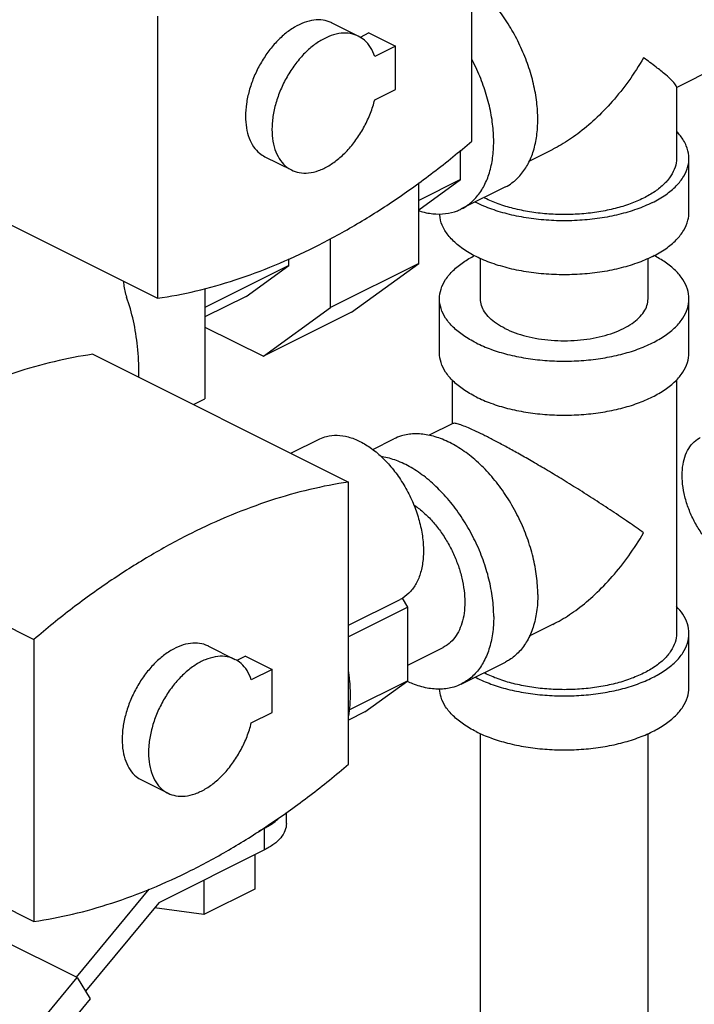
# Model space of a CAD drawing. Units: inches. Extents: x 6.48 to 12.8, y 6.37 to 10.55.
# Drawn here: x 10.21 to 10.52, y 8.21 to 8.66 of the extents above; entities that cross this region are included whole.
import ezdxf

# ---------------------------------------------------------------- set-up
doc = ezdxf.new("R2010")
doc.units = ezdxf.units.IN
doc.header["$LTSCALE"] = 1.21
doc.header["$MEASUREMENT"] = 0
doc.layers.get('0').update_dxf_attribs({"linetype": 'CONTINUOUS'})
doc.layers.add('02___PRT_ALL_AXES', color=7, linetype='CONTINUOUS')

msp = doc.modelspace()

# ---------------------------------------------------------------- linework, layer by layer
at = {"color": 7, "linetype": 'Continuous'}
for p, q in [((10.41653, 8.60586), (10.41653, 8.73441)), ((10.27318, 8.66274), (10.27318, 8.53418)), ((10.3527, 8.65968), (10.36476, 8.65365)), ((10.3696, 8.6551), (10.36559, 8.65309)), ((10.3696, 8.6551), (10.38165, 8.64907)), ((10.38165, 8.64907), (10.37224, 8.64436)), ((10.38165, 8.62939), (10.38165, 8.64907)), ((10.50973, 8.63028), (10.53369, 8.64226)), ((10.37224, 8.62468), (10.38165, 8.62939)), ((10.50973, 8.63062), (10.50973, 8.59791)), ((10.41138, 8.58832), (10.41138, 8.6017)), ((10.44265, 8.59674), (10.45352, 8.60217)), ((10.32221, 8.59869), (10.33427, 8.59267)), ((10.51541, 8.57331), (10.51541, 8.59791)), ((10.15666, 8.59244), (10.27318, 8.53418)), ((10.41138, 8.58832), (10.3923, 8.57877)), ((10.3923, 8.57449), (10.41138, 8.58832)), ((10.3923, 8.55001), (10.3923, 8.58685)), ((10.43177, 8.58495), (10.41168, 8.5749)), ((10.35212, 8.52992), (10.35212, 8.56149)), ((10.33304, 8.54914), (10.33304, 8.55214)), ((10.42041, 8.53395), (10.42041, 8.55236)), ((10.49677, 8.53395), (10.49677, 8.55238)), ((10.33304, 8.54914), (10.29487, 8.53006)), ((10.31362, 8.53507), (10.33304, 8.54914)), ((10.3923, 8.55001), (10.35212, 8.52992)), ((10.3617, 8.52784), (10.3923, 8.55001)), ((10.29487, 8.53869), (10.29487, 8.4884)), ((10.31362, 8.53507), (10.29487, 8.5257)), ((10.32153, 8.50775), (10.35212, 8.52992)), ((10.40177, 8.50934), (10.40177, 8.53395)), ((10.51541, 8.50934), (10.51541, 8.53395)), ((10.3617, 8.52784), (10.32153, 8.50775)), ((10.29487, 8.52108), (10.32153, 8.50775)), ((10.24377, 8.50868), (10.36028, 8.45042)), ((10.40745, 8.49706), (10.40745, 8.47698)), ((10.50973, 8.49706), (10.50973, 8.38141)), ((10.28959, 8.48576), (10.29487, 8.4884)), ((10.40778, 8.47714), (10.39699, 8.47175)), ((10.37133, 8.46527), (10.38095, 8.47008)), ((10.36028, 8.32186), (10.36028, 8.45042)), ((10.10042, 8.437), (10.21693, 8.37874)), ((10.38728, 8.39339), (10.38486, 8.39756)), ((10.38728, 8.39339), (10.36028, 8.37989)), ((10.38728, 8.35986), (10.38728, 8.39339)), ((10.45352, 8.38567), (10.44258, 8.3802)), ((10.21693, 8.37874), (10.21693, 8.25019)), ((10.51541, 8.3568), (10.51541, 8.38141)), ((10.29646, 8.37568), (10.30851, 8.36965)), ((10.38728, 8.36703), (10.40335, 8.37506)), ((10.31335, 8.3711), (10.30934, 8.36909)), ((10.31335, 8.3711), (10.32541, 8.36507)), ((10.41168, 8.3584), (10.43177, 8.36844)), ((10.32541, 8.36507), (10.31599, 8.36037)), ((10.32541, 8.34539), (10.32541, 8.36507)), ((10.38728, 8.35986), (10.36073, 8.34658)), ((10.36774, 8.3457), (10.38728, 8.35986)), ((10.36774, 8.3457), (10.36028, 8.34197)), ((10.31599, 8.34069), (10.32541, 8.34539)), ((10.42041, 8.15998), (10.42041, 8.33586)), ((10.49677, 8.15998), (10.49677, 8.33586)), ((10.26597, 8.3147), (10.27802, 8.30867)), ((10.10042, 8.30844), (10.21693, 8.25019)), ((10.33198, 8.2949), (10.33198, 8.29993)), ((10.31958, 8.29149), (10.32199, 8.29269)), ((10.32199, 8.28285), (10.32199, 8.29269)), ((10.32199, 8.28285), (10.27378, 8.25874)), ((10.31752, 8.28061), (10.31752, 8.26495)), ((10.23626, 8.22482), (10.26945, 8.26488)), ((10.29432, 8.26902), (10.29432, 8.25335)), ((10.31752, 8.26495), (10.29432, 8.25335)), ((10.27378, 8.25874), (10.24044, 8.2185)), ((10.29432, 8.25335), (10.27181, 8.25637)), ((10.23667, 8.22461), (10.18444, 8.25073)), ((10.20883, 8.19101), (10.23667, 8.22461)), ((10.23667, 8.22461), (10.24262, 8.21497)), ((10.24262, 8.21497), (10.21202, 8.17804))]:
    msp.add_line(p, q, dxfattribs=at)
for points, start_tangent, end_tangent in [([(10.43177, 8.58495), (10.43477, 8.58677), (10.43886, 8.59059), (10.44216, 8.59553), (10.44457, 8.60146), (10.44604, 8.60823), (10.44654, 8.61568), (10.44604, 8.62362), (10.44457, 8.63187), (10.44216, 8.64021), (10.43886, 8.64844), (10.43477, 8.65636), (10.42998, 8.66377), (10.4246, 8.67049), (10.42286, 8.67238)], (0.894314, 0.447439), (-0.689077, 0.724688)), ([(10.3527, 8.65968), (10.35244, 8.6598), (10.34867, 8.66093), (10.34451, 8.66094), (10.34011, 8.65985), (10.33562, 8.6577), (10.33118, 8.65455), (10.32697, 8.65052), (10.32312, 8.64575), (10.31977, 8.6404), (10.31704, 8.63467), (10.31501, 8.62874), (10.31377, 8.62282), (10.31335, 8.61713), (10.31377, 8.61186), (10.31501, 8.60719), (10.31704, 8.60328), (10.31977, 8.60028), (10.32221, 8.59869)], (-0.894241, 0.447586), (0.894134, -0.447799)), ([(10.36475, 8.65365), (10.36412, 8.65394), (10.36017, 8.65497), (10.35582, 8.65481), (10.35124, 8.65347), (10.34659, 8.651), (10.34205, 8.6475), (10.33778, 8.64309), (10.33396, 8.63794), (10.33071, 8.63224), (10.32816, 8.6262), (10.32641, 8.62005), (10.32552, 8.61401), (10.32552, 8.60831), (10.32641, 8.60317), (10.32816, 8.59877), (10.33071, 8.59528), (10.33396, 8.59282), (10.33426, 8.59267)], (-0.894089, 0.447889), (0.894642, -0.446783)), ([(10.37224, 8.64436), (10.37027, 8.64854), (10.36753, 8.65178), (10.36475, 8.65365)], (-0.319668, 0.947529), (-0.894089, 0.447889)), ([(10.41168, 8.5749), (10.41468, 8.57672), (10.41878, 8.58055), (10.42207, 8.58548), (10.42448, 8.59141), (10.42595, 8.59818), (10.42645, 8.60563), (10.42595, 8.61358), (10.42448, 8.62182), (10.42207, 8.63016), (10.41878, 8.63839), (10.41662, 8.64279)], (0.894314, 0.447439), (-0.463524, 0.886084)), ([(10.49475, 8.6438), (10.48796, 8.6333), (10.48047, 8.62386), (10.47259, 8.61574), (10.46472, 8.60917), (10.45715, 8.60414), (10.4534, 8.60211)], (-0.504018, -0.863693), (-0.894828, -0.446411)), ([(10.50975, 8.63056), (10.50936, 8.63148), (10.50777, 8.63333), (10.50481, 8.63603), (10.50046, 8.63954), (10.49475, 8.6438)], (0.097152, 0.99527), (-0.813988, 0.580881)), ([(10.33426, 8.59267), (10.33778, 8.5915), (10.34205, 8.59135), (10.34659, 8.59239), (10.35124, 8.59457), (10.35582, 8.59782), (10.36017, 8.60201), (10.36412, 8.60698), (10.36753, 8.61256), (10.37027, 8.61854), (10.37224, 8.62468)], (0.894642, -0.446783), (0.244601, 0.969624)), ([(10.27318, 8.53418), (10.29078, 8.53754), (10.30865, 8.54257), (10.32671, 8.54925), (10.34485, 8.55754), (10.36299, 8.56739), (10.38105, 8.57877), (10.39892, 8.59161), (10.41653, 8.60586)], (0.989719, 0.143026), (0.759878, 0.650066)), ([(10.51541, 8.59792), (10.51536, 8.59909), (10.5142, 8.60374), (10.51152, 8.60824), (10.50984, 8.61018)], (0.001139, 0.999999), (-0.691611, 0.72227)), ([(10.41169, 8.60186), (10.41146, 8.60121)], (-0.324327, -0.945945), (-0.35071, -0.936484)), ([(10.50973, 8.59791), (10.5091, 8.59391), (10.50722, 8.59001), (10.50415, 8.58631), (10.49996, 8.58288), (10.49475, 8.57983), (10.48865, 8.57723), (10.48181, 8.57513), (10.47439, 8.5736), (10.46659, 8.57266), (10.45859, 8.57234), (10.45059, 8.57266), (10.44279, 8.5736), (10.43537, 8.57513), (10.42853, 8.57723), (10.42243, 8.57983)], (0.000001, -1), (-0.894427, 0.447214)), ([(10.49877, 8.57782), (10.50483, 8.58141), (10.50964, 8.58544), (10.51305, 8.58981), (10.51497, 8.5944), (10.51541, 8.59792)], (0.894427, 0.447214), (0.001139, 0.999999)), ([(10.42243, 8.57983), (10.42201, 8.58005)], (-0.894427, 0.447214), (-0.890203, 0.455565)), ([(10.39256, 8.57398), (10.39869, 8.57272), (10.40451, 8.57276), (10.40989, 8.57411), (10.41168, 8.5749)], (0.956231, -0.292612), (0.894314, 0.447439)), ([(10.49877, 8.57782), (10.49161, 8.57479), (10.48354, 8.57239), (10.4748, 8.57068), (10.46562, 8.56972), (10.45624, 8.56953), (10.44693, 8.57011), (10.43794, 8.57145), (10.42951, 8.57351), (10.42187, 8.57623), (10.41805, 8.57801)], (-0.894427, -0.447214), (-0.891126, 0.453755)), ([(10.39229, 8.57406), (10.39256, 8.57398)], (0.953972, -0.299895), (0.956231, -0.292612)), ([(10.49877, 8.55322), (10.49161, 8.55019), (10.48354, 8.54779), (10.4748, 8.54608), (10.46562, 8.54512), (10.45624, 8.54493), (10.44693, 8.54551), (10.43794, 8.54684), (10.42951, 8.54891), (10.42187, 8.55163), (10.41523, 8.55495), (10.40978, 8.55877), (10.40566, 8.56298), (10.40298, 8.56748), (10.40182, 8.57214), (10.40178, 8.57274)], (-0.894427, -0.447214), (-0.038983, 0.99924)), ([(10.49877, 8.55322), (10.50483, 8.5568), (10.50964, 8.56083), (10.51305, 8.5652), (10.51497, 8.5698), (10.51541, 8.57331)], (0.894427, 0.447214), (0.001139, 0.999999)), ([(10.40177, 8.53395), (10.40247, 8.53839), (10.40455, 8.54272), (10.40796, 8.54684), (10.41262, 8.55064), (10.41777, 8.55371)], (-0.000001, 1), (0.888607, 0.458669)), ([(10.51541, 8.53395), (10.51471, 8.53839), (10.51263, 8.54272), (10.50922, 8.54684), (10.50456, 8.55064), (10.49948, 8.55367)], (-0.000001, 1), (-0.88792, 0.459999)), ([(10.25772, 8.54185), (10.25785, 8.54045), (10.25916, 8.53473)], (0.071727, -0.997424), (0.338319, -0.941031)), ([(10.26473, 8.49822), (10.26474, 8.49966), (10.26411, 8.51221), (10.26225, 8.52395), (10.25916, 8.53473)], (0.010788, 0.999942), (-0.338319, 0.941031)), ([(10.41841, 8.51386), (10.41262, 8.51725), (10.40796, 8.52105), (10.40455, 8.52517), (10.40247, 8.5295), (10.40177, 8.53395)], (-0.894427, 0.447214), (-0.000001, 1)), ([(10.41841, 8.51386), (10.42519, 8.51096), (10.4328, 8.50863), (10.44103, 8.50693), (10.4497, 8.50589), (10.45859, 8.50554), (10.46748, 8.50589), (10.47615, 8.50693), (10.48439, 8.50863), (10.49199, 8.51096), (10.49877, 8.51386), (10.50456, 8.51725), (10.50922, 8.52105), (10.51263, 8.52517), (10.51471, 8.5295), (10.51541, 8.53395)], (0.894427, -0.447214), (-0.000001, 1)), ([(10.43159, 8.52045), (10.4277, 8.52272), (10.42457, 8.52528), (10.42228, 8.52805), (10.42088, 8.53096), (10.42041, 8.53395)], (-0.894427, 0.447214), (-0.000001, 1)), ([(10.43159, 8.52045), (10.43615, 8.5185), (10.44126, 8.51694), (10.44679, 8.51579), (10.45262, 8.51509), (10.45859, 8.51485), (10.46456, 8.51509), (10.47039, 8.51579), (10.47592, 8.51694), (10.48103, 8.5185), (10.48559, 8.52045), (10.48948, 8.52272), (10.49261, 8.52528), (10.4949, 8.52805), (10.4963, 8.53096), (10.49677, 8.53395)], (0.894427, -0.447214), (-0.000001, 1)), ([(10.24377, 8.50868), (10.22616, 8.50531), (10.20829, 8.50028), (10.19024, 8.49361), (10.17209, 8.48532), (10.15395, 8.47546), (10.13589, 8.46408), (10.11802, 8.45124), (10.10042, 8.437)], (-0.989719, -0.143026), (-0.759878, -0.650066)), ([(10.41841, 8.48925), (10.41262, 8.49264), (10.40796, 8.49644), (10.40455, 8.50056), (10.40247, 8.5049), (10.40177, 8.50934)], (-0.894427, 0.447214), (-0.000001, 1)), ([(10.41841, 8.48925), (10.42519, 8.48636), (10.4328, 8.48403), (10.44103, 8.48232), (10.4497, 8.48128), (10.45859, 8.48093), (10.46748, 8.48128), (10.47615, 8.48232), (10.48439, 8.48403), (10.49199, 8.48636), (10.49877, 8.48925), (10.50456, 8.49264), (10.50922, 8.49644), (10.51263, 8.50056), (10.51471, 8.5049), (10.51541, 8.50934)], (0.894427, -0.447214), (-0.000001, 1)), ([(10.42243, 8.47158), (10.41844, 8.47352), (10.41496, 8.47509), (10.41205, 8.47626), (10.40975, 8.47699), (10.40817, 8.47721), (10.40774, 8.47707)], (-0.893779, 0.448507), (-0.890957, -0.454088)), ([(10.44654, 8.39917), (10.44599, 8.40754), (10.44436, 8.41624), (10.4417, 8.42501), (10.43807, 8.43363), (10.43357, 8.44186), (10.42834, 8.44947), (10.4225, 8.45625), (10.41622, 8.46203), (10.40968, 8.46664), (10.40304, 8.46996), (10.3965, 8.47189), (10.39022, 8.47239), (10.38439, 8.47144), (10.38095, 8.47008)], (0, 1), (-0.894562, -0.446944)), ([(10.49475, 8.42729), (10.48796, 8.43209), (10.48047, 8.43717), (10.47259, 8.44233), (10.46472, 8.44732), (10.45715, 8.452), (10.45004, 8.45627), (10.44346, 8.46013), (10.43742, 8.46357), (10.43193, 8.4666), (10.42692, 8.46928), (10.42243, 8.47158)], (-0.805389, 0.592746), (-0.895065, 0.445936)), ([(10.52356, 8.42399), (10.52008, 8.42877), (10.51713, 8.43404), (10.51481, 8.4396), (10.51323, 8.44526), (10.51242, 8.45081), (10.51242, 8.45604), (10.51323, 8.46078), (10.51481, 8.46485), (10.51713, 8.4681), (10.52008, 8.47042), (10.52058, 8.47068)], (-0.637952, 0.770076), (0.894712, 0.446643)), ([(10.42645, 8.38913), (10.4259, 8.3975), (10.42427, 8.40619), (10.42161, 8.41497), (10.41798, 8.42359), (10.41348, 8.43181), (10.40825, 8.43942), (10.40241, 8.44621), (10.39614, 8.45198), (10.38959, 8.45659), (10.38295, 8.45991), (10.37641, 8.46185), (10.37527, 8.46204)], (0, 1), (-0.988756, 0.149536)), ([(10.36028, 8.45042), (10.34267, 8.44706), (10.3248, 8.44203), (10.30675, 8.43535), (10.2886, 8.42706), (10.27046, 8.41721), (10.25241, 8.40583), (10.23453, 8.39299), (10.21693, 8.37874)], (-0.989719, -0.143026), (-0.759878, -0.650066)), ([(10.38991, 8.44016), (10.3905, 8.43976), (10.39462, 8.43649), (10.39853, 8.43255), (10.40214, 8.42803), (10.40536, 8.42305), (10.40811, 8.41773), (10.41033, 8.4122), (10.41195, 8.4066), (10.41294, 8.40106), (10.41327, 8.39572), (10.41294, 8.39071), (10.41195, 8.38616), (10.41033, 8.38218), (10.40811, 8.37886), (10.40536, 8.37629), (10.40335, 8.37506)], (0.832129, -0.554582), (-0.894314, -0.447439)), ([(10.4534, 8.38561), (10.45714, 8.38763), (10.46472, 8.39265), (10.47258, 8.39923), (10.48046, 8.40735), (10.48795, 8.41679), (10.49475, 8.42729)], (0.894827, 0.446412), (0.499153, 0.866514)), ([(10.44654, 8.39917), (10.44599, 8.39135), (10.44436, 8.38428), (10.4417, 8.37817), (10.43807, 8.37318), (10.43357, 8.36945), (10.43177, 8.36844)], (0, -1), (-0.894562, -0.446944)), ([(10.51541, 8.38141), (10.51471, 8.38585), (10.51263, 8.39019), (10.50978, 8.39374)], (-0.000001, 1), (-0.693982, 0.719992)), ([(10.42645, 8.38913), (10.4259, 8.3813), (10.42427, 8.37424), (10.42161, 8.36813), (10.41798, 8.36314), (10.41348, 8.35941), (10.41168, 8.3584)], (0, -1), (-0.894562, -0.446944)), ([(10.29646, 8.37568), (10.29619, 8.37581), (10.29242, 8.37693), (10.28827, 8.37695), (10.28386, 8.37586), (10.27937, 8.37371), (10.27494, 8.37056), (10.27072, 8.36653), (10.26688, 8.36176), (10.26353, 8.35641), (10.26079, 8.35067), (10.25877, 8.34474), (10.25752, 8.33883), (10.25711, 8.33314), (10.25752, 8.32786), (10.25877, 8.32319), (10.26079, 8.31929), (10.26353, 8.31628), (10.26597, 8.3147)], (-0.894241, 0.447586), (0.894134, -0.447799)), ([(10.41841, 8.36132), (10.42519, 8.35842), (10.4328, 8.35609), (10.44103, 8.35439), (10.4497, 8.35335), (10.45859, 8.353), (10.46748, 8.35335), (10.47615, 8.35439), (10.48439, 8.35609), (10.49199, 8.35842), (10.49877, 8.36132), (10.50456, 8.36471), (10.50922, 8.36851), (10.51263, 8.37263), (10.51471, 8.37696), (10.51541, 8.38141)], (0.894427, -0.447214), (-0.000001, 1)), ([(10.50973, 8.38141), (10.5091, 8.37741), (10.50722, 8.37351), (10.50415, 8.3698), (10.49996, 8.36638), (10.49475, 8.36333)], (-0.000001, -1), (-0.894427, -0.447214)), ([(10.30851, 8.36966), (10.30788, 8.36995), (10.30392, 8.37097), (10.29957, 8.37081), (10.29499, 8.36947), (10.29034, 8.36701), (10.2858, 8.3635), (10.28154, 8.35909), (10.27771, 8.35394), (10.27446, 8.34824), (10.27192, 8.3422), (10.27016, 8.33605), (10.26927, 8.33001), (10.26927, 8.32432), (10.27016, 8.31917), (10.27192, 8.31478), (10.27446, 8.31128), (10.27771, 8.30883), (10.27802, 8.30867)], (-0.894089, 0.447889), (0.894642, -0.446783)), ([(10.31599, 8.36037), (10.31403, 8.36455), (10.31129, 8.36778), (10.30851, 8.36966)], (-0.319668, 0.947529), (-0.894089, 0.447889)), ([(10.36116, 8.35347), (10.36068, 8.3616), (10.36037, 8.36396)], (0, 1), (-0.145473, 0.989362)), ([(10.49475, 8.36333), (10.48865, 8.36072), (10.48181, 8.35863), (10.47439, 8.35709), (10.46659, 8.35615), (10.45859, 8.35584), (10.45059, 8.35615), (10.44279, 8.35709), (10.43537, 8.35863), (10.42853, 8.36072), (10.42243, 8.36333), (10.42201, 8.36354)], (-0.894427, -0.447214), (-0.89022, 0.455531)), ([(10.38714, 8.35958), (10.38707, 8.35962)], (-0.903865, 0.427818), (-0.903052, 0.429532)), ([(10.41168, 8.3584), (10.40825, 8.35703), (10.40241, 8.35608), (10.39614, 8.35658), (10.38959, 8.35852), (10.38714, 8.35958)], (-0.894562, -0.446944), (-0.903865, 0.427817)), ([(10.41841, 8.36132), (10.41799, 8.36153)], (-0.894427, 0.447214), (-0.890634, 0.454721)), ([(10.41841, 8.33672), (10.41262, 8.34011), (10.40796, 8.34391), (10.40455, 8.34802), (10.40247, 8.35236), (10.40179, 8.35612)], (-0.894427, 0.447214), (-0.048772, 0.99881)), ([(10.41841, 8.33672), (10.42519, 8.33382), (10.4328, 8.33149), (10.44103, 8.32978), (10.4497, 8.32874), (10.45859, 8.32839), (10.46748, 8.32874), (10.47615, 8.32978), (10.48439, 8.33149), (10.49199, 8.33382), (10.49877, 8.33672), (10.50456, 8.34011), (10.50922, 8.34391), (10.51263, 8.34802), (10.51471, 8.35236), (10.51541, 8.3568)], (0.894427, -0.447214), (-0.000001, 1)), ([(10.36038, 8.34386), (10.36068, 8.34583), (10.36116, 8.35347)], (0.168154, 0.985761), (0, 1)), ([(10.27802, 8.30867), (10.28154, 8.3075), (10.2858, 8.30736), (10.29034, 8.3084), (10.29499, 8.31058), (10.29957, 8.31382), (10.30392, 8.31801), (10.30788, 8.32299), (10.31129, 8.32857), (10.31403, 8.33454), (10.31599, 8.34069)], (0.894642, -0.446783), (0.244601, 0.969624)), ([(10.21693, 8.25019), (10.23453, 8.25355), (10.25241, 8.25858), (10.27046, 8.26525), (10.2886, 8.27354), (10.30675, 8.2834), (10.3248, 8.29478), (10.34267, 8.30762), (10.36028, 8.32186)], (0.989719, 0.143026), (0.759878, 0.650066)), ([(10.32199, 8.29269), (10.32623, 8.29527), (10.32873, 8.29749)], (0.894427, 0.447214), (0.684686, 0.728838)), ([(10.33198, 8.2949), (10.33132, 8.29158), (10.32938, 8.28838), (10.32623, 8.28543), (10.32199, 8.28285)], (0.000035, -1), (-0.894427, -0.447214))]:
    msp.add_spline(points, degree=3, dxfattribs=dict(at, start_tangent=start_tangent, end_tangent=end_tangent))
at = {"layer": '02___PRT_ALL_AXES', "color": 7, "linetype": 'Continuous'}
for p, q in [((10.33403, 8.46354), (10.34721, 8.47013)), ((10.36028, 8.38519), (10.3838, 8.39695))]:
    msp.add_line(p, q, dxfattribs=at)
for points, start_tangent, end_tangent in [([(10.3472, 8.47013), (10.35027, 8.47127), (10.35505, 8.4718), (10.36019, 8.47102), (10.3655, 8.46897)], (0.894685, 0.446697), (0.894427, -0.447214)), ([(10.3655, 8.46897), (10.37082, 8.4657), (10.37595, 8.46135), (10.38073, 8.45605), (10.38499, 8.44998), (10.38859, 8.44335), (10.3914, 8.43638), (10.39332, 8.42932), (10.39431, 8.4224), (10.39431, 8.41587), (10.39332, 8.40993), (10.3914, 8.4048), (10.38859, 8.40065), (10.38499, 8.39761), (10.3838, 8.39695)], (0.894427, -0.447214), (-0.894685, -0.446697))]:
    msp.add_spline(points, degree=3, dxfattribs=dict(at, start_tangent=start_tangent, end_tangent=end_tangent))

doc.saveas('drawing.dxf')
